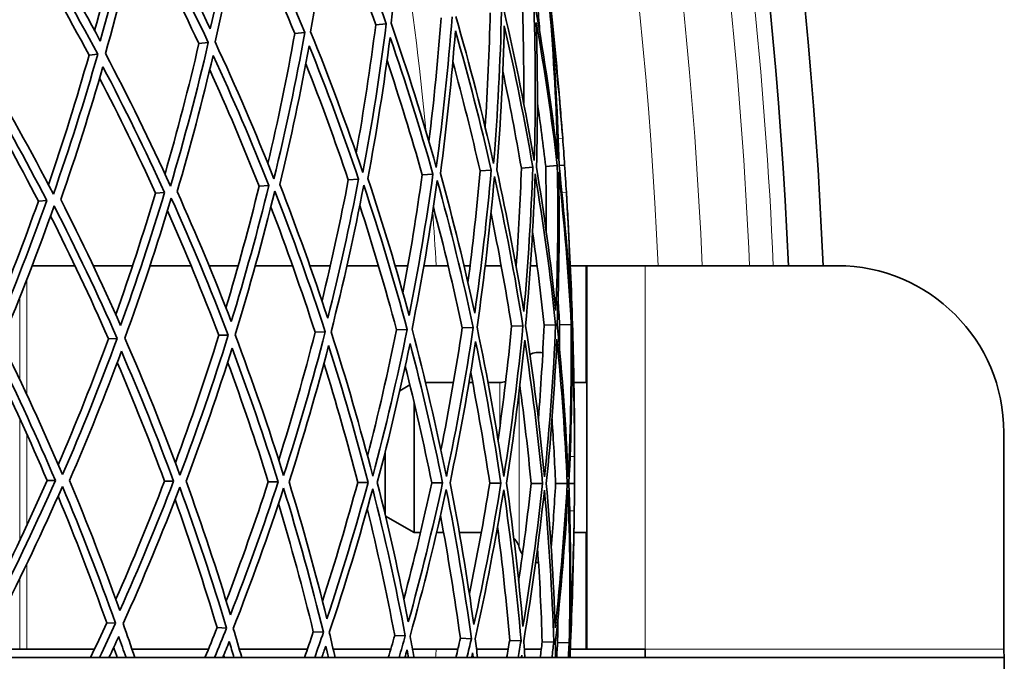
# Model space of a CAD drawing. Units: millimetres. Extents: x 915 to 1480, y -299 to 1801.
# Drawn here: x 1421 to 1480, y 1517 to 1555 of the extents above; entities that cross this region are included whole.
import ezdxf

# ---------------------------------------------------------------- set-up
doc = ezdxf.new("R2010")
doc.units = ezdxf.units.MM
doc.layers.add('Widoczne (ISO)', color=1, linetype='Continuous', lineweight=35)
doc.layers.add('Widoczne wąskie (ISO)', color=3, linetype='Continuous', lineweight=9)

msp = doc.modelspace()

# ---------------------------------------------------------------- linework, layer by layer
at = {"layer": 'Widoczne (ISO)'}
for p, q in [((1442.599, 1554.897), (1443.233, 1554.964)), ((1437.741, 1554.383), (1438.344, 1554.447)), ((1431.99, 1553.775), (1432.556, 1553.834)), ((1425.401, 1553.077), (1425.925, 1553.133)), ((1451.335, 1546.312), (1452.021, 1546.359)), ((1452.797, 1546.412), (1453.492, 1546.46)), ((1453.594, 1546.467), (1453.93, 1546.49)), ((1445.386, 1545.906), (1446.034, 1545.95)), ((1448.857, 1546.143), (1449.528, 1546.189)), ((1435.605, 1545.237), (1436.191, 1545.277)), ((1440.955, 1545.603), (1441.575, 1545.645)), ((1429.388, 1544.812), (1429.934, 1544.849)), ((1422.361, 1544.331), (1422.862, 1544.366)), ((1424.557, 1540.46), (1421.989, 1540.46)), ((1428.013, 1540.46), (1425.655, 1540.46)), ((1431.524, 1540.46), (1429.06, 1540.46)), ((1434.349, 1540.46), (1432.599, 1540.46)), ((1437.609, 1540.46), (1435.377, 1540.46)), ((1439.874, 1540.46), (1438.651, 1540.46)), ((1442.763, 1540.46), (1440.872, 1540.46)), ((1444.527, 1540.46), (1443.763, 1540.46)), ((1446.946, 1540.46), (1445.487, 1540.46)), ((1448.259, 1540.46), (1447.894, 1540.46)), ((1450.126, 1540.46), (1449.17, 1540.46)), ((1451.026, 1540.46), (1451.013, 1540.46)), ((1452.281, 1540.46), (1451.881, 1540.46)), ((1455.198, 1540.46), (1454.271, 1540.46)), ((1455.198, 1540.46), (1455.272, 1540.46)), ((1455.272, 1517.46), (1455.272, 1540.46)), ((1458.772, 1540.46), (1455.272, 1540.46)), ((1470.279, 1540.46), (1458.772, 1540.46)), ((1452.7, 1536.893), (1453.393, 1536.915)), ((1453.625, 1536.922), (1454.324, 1536.944)), ((1454.348, 1536.945), (1454.404, 1536.946)), ((1433.186, 1536.287), (1433.754, 1536.304)), ((1438.966, 1536.466), (1439.572, 1536.485)), ((1443.849, 1536.618), (1444.486, 1536.638)), ((1447.789, 1536.741), (1448.451, 1536.761)), ((1450.749, 1536.833), (1451.43, 1536.854)), ((1426.563, 1536.081), (1427.09, 1536.097)), ((1447.263, 1533.46), (1445.584, 1533.46)), ((1448.413, 1533.46), (1448.197, 1533.46)), ((1450.048, 1533.46), (1449.334, 1533.46)), ((1455.272, 1533.46), (1454.489, 1533.46)), ((1444.043, 1532.963), (1444.646, 1533.311)), ((1444.904, 1532.242), (1444.904, 1524.46)), ((1480.279, 1517.46), (1480.279, 1530.46)), ((1443.172, 1529.312), (1443.172, 1525.516)), ((1422.882, 1527.585), (1423.384, 1527.582)), ((1429.925, 1527.542), (1430.472, 1527.539)), ((1436.156, 1527.504), (1436.744, 1527.5)), ((1441.518, 1527.471), (1442.14, 1527.467)), ((1445.96, 1527.444), (1446.61, 1527.44)), ((1449.439, 1527.423), (1450.111, 1527.419)), ((1451.923, 1527.408), (1452.611, 1527.403)), ((1453.388, 1527.399), (1454.085, 1527.394)), ((1454.187, 1527.394), (1454.524, 1527.392)), ((1443.187, 1525.451), (1444.904, 1524.46)), ((1445.284, 1524.46), (1444.904, 1524.46)), ((1446.672, 1524.46), (1446.251, 1524.46)), ((1448.929, 1524.46), (1447.614, 1524.46)), ((1449.953, 1524.46), (1449.842, 1524.46)), ((1455.272, 1524.46), (1454.489, 1524.46)), ((1426.459, 1519.045), (1426.985, 1519.022)), ((1433.079, 1518.758), (1433.647, 1518.733)), ((1438.856, 1518.508), (1439.462, 1518.482)), ((1443.737, 1518.296), (1444.374, 1518.269)), ((1447.675, 1518.126), (1448.337, 1518.097)), ((1450.634, 1517.998), (1451.314, 1517.968)), ((1421.249, 1517.46), (1420.792, 1517.46)), ((1421.675, 1517.46), (1421.249, 1517.46)), ((1421.675, 1517.46), (1425.729, 1517.46)), ((1426.824, 1517.46), (1426.928, 1517.46)), ((1427.977, 1517.46), (1432.559, 1517.46)), ((1434.42, 1517.46), (1438.498, 1517.46)), ((1440.05, 1517.46), (1443.499, 1517.46)), ((1444.81, 1517.46), (1447.523, 1517.46)), ((1448.645, 1517.46), (1450.54, 1517.46)), ((1451.514, 1517.46), (1452.53, 1517.46)), ((1452.584, 1517.913), (1453.277, 1517.883)), ((1453.508, 1517.873), (1454.207, 1517.843)), ((1454.232, 1517.842), (1454.288, 1517.839)), ((1454.271, 1517.46), (1455.198, 1517.46)), ((1455.198, 1517.46), (1455.272, 1517.46)), ((1455.272, 1517.46), (1458.772, 1517.46)), ((1458.772, 1517.46), (1458.772, 1516.96)), ((1361.779, 1516.96), (1480.306, 1516.96)), ((1480.306, 1513.96), (1480.306, 1516.96))]:
    msp.add_line(p, q, dxfattribs=at)
for centre, radius, start, end in [((1197.529, 1528.96), 270.068, 2.44046, 54.6907), ((1197.529, 1528.96), 272.15, 2.42178, 53.45693), ((1197.529, 1528.96), 257, 4.27327, 4.61024), ((1197.529, 1528.96), 257, 3.212, 3.54898), ((1470.279, 1530.46), 10, 359.99994, 89.99994), ((1452.372, 1534.06), 1.2, 78.0792, 115.91486), ((1450.048, 1534.66), 1.2, 269.99994, 286.69341), ((1197.529, 1528.96), 257, 0.01252, 0.34949), ((1197.529, 1528.96), 257, 358.95126, 359.28823), ((1450.048, 1523.26), 1.2, 14.47745, 45.98624), ((1452.372, 1523.86), 1.2, 194.47745, 216.04185), ((1452.372, 1523.86), 1.2, 261.38155, 269.62604)]:
    msp.add_arc(centre, radius, start, end, dxfattribs=at)
for points in [[(1443.52, 1554.995), (1443.891, 1557.988), (1444.172, 1560.996), (1444.363, 1564.013)], [(1434.319, 1562.963), (1433.848, 1560.173), (1433.298, 1557.401), (1432.673, 1554.653)], [(1438.691, 1554.484), (1439.212, 1557.435), (1439.646, 1560.406), (1439.991, 1563.392)], [(1439.991, 1563.392), (1441.153, 1560.62), (1442.235, 1557.809), (1443.233, 1554.964)], [(1432.961, 1553.877), (1433.625, 1556.775), (1434.205, 1559.698), (1434.699, 1562.641)], [(1434.699, 1562.641), (1435.992, 1559.951), (1437.208, 1557.218), (1438.344, 1554.447)], [(1425.735, 1554.557), (1426.408, 1557.015), (1427.02, 1559.495), (1427.569, 1561.994)], [(1428.111, 1562.072), (1427.506, 1559.334), (1426.825, 1556.619), (1426.071, 1553.931)], [(1426.383, 1553.181), (1427.183, 1556.014), (1427.902, 1558.877), (1428.537, 1561.766)], [(1428.537, 1561.766), (1429.951, 1559.168), (1431.292, 1556.523), (1432.556, 1553.834)], [(1432.673, 1554.653), (1431.469, 1557.202), (1430.196, 1559.712), (1428.857, 1562.179)], [(1442.599, 1554.897), (1441.742, 1557.347), (1440.823, 1559.771), (1439.844, 1562.167)], [(1426.071, 1553.931), (1424.755, 1556.393), (1423.373, 1558.812), (1421.929, 1561.184)], [(1437.741, 1554.383), (1436.735, 1556.846), (1435.665, 1559.279), (1434.534, 1561.677)], [(1419.02, 1552.402), (1419.946, 1555.159), (1420.795, 1557.952), (1421.563, 1560.775)], [(1421.563, 1560.775), (1423.087, 1558.278), (1424.542, 1555.729), (1425.925, 1553.133)], [(1431.99, 1553.775), (1430.844, 1556.218), (1429.635, 1558.627), (1428.366, 1560.996)], [(1425.401, 1553.077), (1424.126, 1555.479), (1422.79, 1557.84), (1421.394, 1560.158)], [(1451.478, 1550.201), (1451.489, 1552.077), (1451.465, 1553.953), (1451.405, 1555.829)], [(1452.095, 1555.902), (1452.19, 1552.856), (1452.194, 1549.808), (1452.105, 1546.764)], [(1453.517, 1546.862), (1453.165, 1549.892), (1452.722, 1552.911), (1452.187, 1555.912)], [(1452.446, 1554.416), (1452.408, 1554.92), (1452.368, 1555.424), (1452.325, 1555.927)], [(1453.021, 1556), (1453.279, 1552.96), (1453.444, 1549.912), (1453.517, 1546.862)], [(1453.697, 1549.617), (1453.525, 1551.75), (1453.308, 1553.879), (1453.045, 1556.003)], [(1453.101, 1556.009), (1453.326, 1553.881), (1453.525, 1551.75), (1453.697, 1549.617)], [(1445.788, 1547.901), (1446.092, 1550.362), (1446.336, 1552.834), (1446.519, 1555.312)], [(1447.178, 1555.382), (1446.953, 1552.361), (1446.637, 1549.349), (1446.232, 1546.353)], [(1449.669, 1546.593), (1449.001, 1549.555), (1448.245, 1552.495), (1447.402, 1555.406)], [(1449.162, 1548.767), (1449.315, 1551.048), (1449.415, 1553.335), (1449.464, 1555.624)], [(1450.141, 1555.696), (1450.075, 1552.655), (1449.917, 1549.619), (1449.669, 1546.593)], [(1452.105, 1546.764), (1451.593, 1549.766), (1450.991, 1552.75), (1450.3, 1555.712)], [(1441.427, 1547.212), (1441.883, 1549.76), (1442.274, 1552.323), (1442.599, 1554.897)], [(1443.233, 1554.964), (1442.853, 1551.974), (1442.383, 1548.999), (1441.827, 1546.045)], [(1446.232, 1546.353), (1445.414, 1549.263), (1444.509, 1552.146), (1443.52, 1554.995)], [(1449.861, 1546.212), (1450.093, 1549.083), (1450.243, 1551.964), (1450.311, 1554.848)], [(1450.311, 1554.848), (1450.961, 1552.037), (1451.532, 1549.206), (1452.021, 1546.359)], [(1452.24, 1546.374), (1452.32, 1549.262), (1452.317, 1552.154), (1452.232, 1555.045)], [(1452.232, 1555.045), (1452.734, 1552.197), (1453.154, 1549.334), (1453.492, 1546.46)], [(1453.594, 1546.467), (1453.52, 1549.36), (1453.364, 1552.251), (1453.124, 1555.136)], [(1453.124, 1555.136), (1453.409, 1552.8), (1453.639, 1550.457), (1453.814, 1548.11)], [(1436.132, 1546.58), (1436.736, 1549.162), (1437.273, 1551.764), (1437.741, 1554.383)], [(1438.344, 1554.447), (1437.813, 1551.499), (1437.196, 1548.572), (1436.495, 1545.672)], [(1441.827, 1546.045), (1440.864, 1548.893), (1439.818, 1551.707), (1438.691, 1554.484)], [(1442.128, 1545.683), (1442.652, 1548.487), (1443.098, 1551.31), (1443.464, 1554.147)], [(1443.464, 1554.147), (1444.397, 1551.443), (1445.254, 1548.709), (1446.034, 1545.95)], [(1446.48, 1545.98), (1446.86, 1548.824), (1447.16, 1551.681), (1447.379, 1554.548)], [(1447.379, 1554.548), (1448.174, 1551.785), (1448.89, 1548.997), (1449.528, 1546.189)], [(1429.958, 1545.954), (1430.703, 1548.537), (1431.381, 1551.145), (1431.99, 1553.775)], [(1432.556, 1553.834), (1431.883, 1550.941), (1431.125, 1548.074), (1430.286, 1545.238)], [(1436.495, 1545.672), (1435.396, 1548.447), (1434.217, 1551.183), (1432.961, 1553.877)], [(1436.847, 1545.322), (1437.509, 1548.075), (1438.095, 1550.853), (1438.603, 1553.649)], [(1438.603, 1553.649), (1439.667, 1551.014), (1440.659, 1548.344), (1441.575, 1545.645)], [(1422.965, 1545.315), (1423.844, 1547.873), (1424.657, 1550.462), (1425.401, 1553.077)], [(1425.925, 1553.133), (1425.116, 1550.305), (1424.227, 1547.508), (1423.26, 1544.746)], [(1430.286, 1545.238), (1429.06, 1547.929), (1427.758, 1550.579), (1426.383, 1553.181)], [(1430.686, 1544.901), (1431.479, 1547.593), (1432.198, 1550.314), (1432.842, 1553.059)], [(1432.842, 1553.059), (1434.029, 1550.502), (1435.146, 1547.907), (1436.191, 1545.277)], [(1423.26, 1544.746), (1421.918, 1547.346), (1420.503, 1549.899), (1419.02, 1552.402)], [(1423.703, 1544.423), (1424.618, 1547.045), (1425.463, 1549.7), (1426.235, 1552.382)], [(1426.235, 1552.382), (1427.535, 1549.912), (1428.769, 1547.4), (1429.934, 1544.849)], [(1440.955, 1545.603), (1440.161, 1547.949), (1439.31, 1550.274), (1438.403, 1552.572)], [(1445.386, 1545.906), (1444.737, 1548.208), (1444.034, 1550.493), (1443.278, 1552.757)], [(1448.857, 1546.143), (1448.361, 1548.334), (1447.817, 1550.513), (1447.224, 1552.677)], [(1429.388, 1544.812), (1428.327, 1547.141), (1427.21, 1549.438), (1426.037, 1551.7)], [(1435.605, 1545.237), (1434.674, 1547.588), (1433.684, 1549.912), (1432.639, 1552.206)], [(1451.335, 1546.312), (1451.002, 1548.255), (1450.631, 1550.191), (1450.222, 1552.118)], [(1422.361, 1544.331), (1421.181, 1546.618), (1419.946, 1548.868), (1418.657, 1551.079)], [(1418.845, 1551.625), (1420.247, 1549.25), (1421.587, 1546.829), (1422.862, 1544.366)], [(1452.797, 1546.412), (1452.647, 1547.69), (1452.48, 1548.965), (1452.298, 1550.238)], [(1453.814, 1548.11), (1453.855, 1547.57), (1453.893, 1547.03), (1453.93, 1546.49)], [(1452.021, 1546.359), (1451.924, 1543.472), (1451.744, 1540.59), (1451.482, 1537.717)], [(1453.412, 1537.783), (1453.103, 1540.658), (1452.712, 1543.524), (1452.24, 1546.374)], [(1452.823, 1542.554), (1452.831, 1543.84), (1452.822, 1545.126), (1452.797, 1546.412)], [(1453.492, 1546.46), (1453.548, 1543.567), (1453.522, 1540.673), (1453.412, 1537.783)], [(1454.308, 1537.814), (1454.153, 1540.705), (1453.915, 1543.591), (1453.594, 1546.467)], [(1453.93, 1546.49), (1453.967, 1545.949), (1454.002, 1545.409), (1454.036, 1544.869)], [(1444.23, 1538.831), (1444.671, 1541.177), (1445.056, 1543.536), (1445.386, 1545.906)], [(1446.034, 1545.95), (1445.637, 1543.11), (1445.16, 1540.285), (1444.603, 1537.479)], [(1448.536, 1537.615), (1447.93, 1540.425), (1447.244, 1543.215), (1446.48, 1545.98)], [(1448.129, 1539.447), (1448.421, 1541.672), (1448.664, 1543.904), (1448.857, 1546.143)], [(1449.528, 1546.189), (1449.279, 1543.32), (1448.948, 1540.46), (1448.536, 1537.615)], [(1448.676, 1536.768), (1449.115, 1539.767), (1449.464, 1542.782), (1449.722, 1545.807)], [(1449.722, 1545.807), (1450.381, 1542.843), (1450.95, 1539.857), (1451.43, 1536.854)], [(1451.482, 1537.717), (1451.022, 1540.565), (1450.482, 1543.398), (1449.861, 1546.212)], [(1451.022, 1540.41), (1451.165, 1542.374), (1451.269, 1544.342), (1451.335, 1546.312)], [(1451.589, 1536.859), (1451.871, 1539.887), (1452.061, 1542.926), (1452.159, 1545.97)], [(1452.159, 1545.97), (1452.661, 1542.966), (1453.073, 1539.946), (1453.393, 1536.915)], [(1453.486, 1536.918), (1453.607, 1539.964), (1453.635, 1543.015), (1453.572, 1546.064)], [(1453.572, 1546.064), (1453.914, 1543.033), (1454.165, 1539.991), (1454.324, 1536.944)], [(1433.615, 1537.929), (1434.338, 1540.343), (1435.002, 1542.781), (1435.605, 1545.237)], [(1436.191, 1545.277), (1435.514, 1542.53), (1434.76, 1539.806), (1433.932, 1537.111)], [(1439.72, 1537.311), (1438.836, 1540.012), (1437.878, 1542.684), (1436.847, 1545.322)], [(1439.376, 1538.351), (1439.961, 1540.751), (1440.487, 1543.17), (1440.955, 1545.603)], [(1441.575, 1545.645), (1441.034, 1542.846), (1440.416, 1540.067), (1439.72, 1537.311)], [(1439.921, 1536.496), (1440.66, 1539.4), (1441.313, 1542.331), (1441.879, 1545.283)], [(1441.879, 1545.283), (1442.832, 1542.432), (1443.702, 1539.549), (1444.486, 1536.638)], [(1444.603, 1537.479), (1443.855, 1540.24), (1443.029, 1542.976), (1442.128, 1545.683)], [(1444.775, 1536.647), (1445.366, 1539.604), (1445.87, 1542.583), (1446.285, 1545.578)], [(1446.285, 1545.578), (1447.094, 1542.665), (1447.817, 1539.724), (1448.451, 1536.761)], [(1427.006, 1537.531), (1427.86, 1539.932), (1428.654, 1542.36), (1429.388, 1544.812)], [(1429.934, 1544.849), (1429.127, 1542.164), (1428.246, 1539.507), (1427.295, 1536.883)], [(1433.932, 1537.111), (1432.921, 1539.743), (1431.838, 1542.341), (1430.686, 1544.901)], [(1434.162, 1536.317), (1435.039, 1539.157), (1435.835, 1542.029), (1436.545, 1544.927)], [(1436.545, 1544.927), (1437.635, 1542.149), (1438.645, 1539.333), (1439.572, 1536.485)], [(1454.036, 1544.869), (1454.181, 1542.52), (1454.272, 1540.167), (1454.308, 1537.814)], [(1419.61, 1537.142), (1420.586, 1539.508), (1421.504, 1541.906), (1422.361, 1544.331)], [(1422.862, 1544.366), (1421.934, 1541.752), (1420.936, 1539.171), (1419.87, 1536.627)], [(1420.15, 1535.881), (1421.278, 1538.562), (1422.332, 1541.284), (1423.308, 1544.043)], [(1423.308, 1544.043), (1424.642, 1541.439), (1425.904, 1538.789), (1427.09, 1536.097)], [(1427.295, 1536.883), (1426.165, 1539.435), (1424.967, 1541.95), (1423.703, 1544.423)], [(1427.55, 1536.111), (1428.558, 1538.877), (1429.488, 1541.679), (1430.336, 1544.512)], [(1430.336, 1544.512), (1431.553, 1541.817), (1432.694, 1539.079), (1433.754, 1536.304)], [(1438.966, 1536.466), (1438.145, 1538.997), (1437.259, 1541.502), (1436.31, 1543.978)], [(1443.849, 1536.618), (1443.176, 1539.124), (1442.44, 1541.61), (1441.641, 1544.072)], [(1447.789, 1536.741), (1447.27, 1539.171), (1446.692, 1541.586), (1446.056, 1543.984)], [(1426.563, 1536.081), (1425.47, 1538.57), (1424.313, 1541.024), (1423.093, 1543.439)], [(1433.186, 1536.287), (1432.225, 1538.809), (1431.198, 1541.3), (1430.108, 1543.757)], [(1450.749, 1536.833), (1450.389, 1539.094), (1449.978, 1541.345), (1449.516, 1543.585)], [(1454.348, 1536.945), (1454.319, 1539.084), (1454.245, 1541.223), (1454.125, 1543.36)], [(1454.125, 1543.36), (1454.245, 1541.223), (1454.338, 1539.085), (1454.404, 1536.946)], [(1452.7, 1536.893), (1452.503, 1538.76), (1452.272, 1540.622), (1452.006, 1542.479)], [(1453.625, 1536.922), (1453.598, 1537.426), (1453.57, 1537.931), (1453.538, 1538.435)], [(1452.354, 1531.275), (1452.504, 1533.145), (1452.62, 1535.018), (1452.7, 1536.893)], [(1453.393, 1536.915), (1453.262, 1533.87), (1453.039, 1530.829), (1452.724, 1527.8)], [(1454.14, 1527.794), (1454.014, 1530.842), (1453.796, 1533.885), (1453.486, 1536.918)], [(1453.633, 1535.407), (1453.632, 1535.912), (1453.63, 1536.417), (1453.625, 1536.922)], [(1454.324, 1536.944), (1454.355, 1533.892), (1454.293, 1530.841), (1454.14, 1527.794)], [(1454.524, 1530.528), (1454.511, 1532.668), (1454.452, 1534.807), (1454.348, 1536.945)], [(1454.404, 1536.946), (1454.471, 1534.807), (1454.511, 1532.668), (1454.524, 1530.528)], [(1433.754, 1536.304), (1432.868, 1533.469), (1431.9, 1530.666), (1430.852, 1527.9)], [(1437.076, 1527.872), (1436.186, 1530.72), (1435.214, 1533.537), (1434.162, 1536.317)], [(1436.781, 1528.804), (1437.576, 1531.334), (1438.304, 1533.889), (1438.966, 1536.466)], [(1439.572, 1536.485), (1438.824, 1533.585), (1437.991, 1530.712), (1437.076, 1527.872)], [(1442.421, 1527.847), (1441.673, 1530.759), (1440.839, 1533.643), (1439.921, 1536.496)], [(1442.109, 1529.041), (1442.753, 1531.548), (1443.333, 1534.075), (1443.849, 1536.618)], [(1444.486, 1536.638), (1443.884, 1533.684), (1443.195, 1530.752), (1442.421, 1527.847)], [(1446.837, 1527.827), (1446.237, 1530.79), (1445.549, 1533.732), (1444.775, 1536.647)], [(1446.509, 1529.404), (1446.995, 1531.836), (1447.422, 1534.283), (1447.789, 1536.741)], [(1448.451, 1536.761), (1448.002, 1533.765), (1447.463, 1530.785), (1446.837, 1527.827)], [(1450.282, 1527.812), (1449.836, 1530.815), (1449.301, 1533.802), (1448.676, 1536.768)], [(1449.938, 1530.017), (1450.26, 1532.281), (1450.53, 1534.554), (1450.749, 1536.833)], [(1451.43, 1536.854), (1451.138, 1533.827), (1450.755, 1530.811), (1450.282, 1527.812)], [(1452.724, 1527.8), (1452.437, 1530.832), (1452.058, 1533.854), (1451.589, 1536.859)], [(1423.809, 1527.932), (1422.663, 1530.624), (1421.443, 1533.275), (1420.15, 1535.881)], [(1423.557, 1528.521), (1424.624, 1531.007), (1425.627, 1533.528), (1426.563, 1536.081)], [(1427.09, 1536.097), (1426.073, 1533.337), (1424.979, 1530.614), (1423.809, 1527.932)], [(1430.852, 1527.9), (1429.83, 1530.675), (1428.728, 1533.414), (1427.55, 1536.111)], [(1430.578, 1528.639), (1431.513, 1531.159), (1432.383, 1533.71), (1433.186, 1536.287)], [(1442.694, 1527.464), (1443.426, 1530.221), (1444.08, 1533.003), (1444.655, 1535.805)], [(1444.655, 1535.805), (1445.385, 1533.04), (1446.037, 1530.25), (1446.61, 1527.44)], [(1447.056, 1527.437), (1447.647, 1530.245), (1448.158, 1533.072), (1448.589, 1535.914)], [(1448.589, 1535.914), (1449.177, 1533.1), (1449.684, 1530.267), (1450.111, 1527.419)], [(1450.445, 1527.417), (1450.89, 1530.263), (1451.254, 1533.125), (1451.535, 1535.996)], [(1451.535, 1535.996), (1451.975, 1533.144), (1452.334, 1530.279), (1452.611, 1527.403)], [(1452.83, 1527.402), (1453.124, 1530.276), (1453.336, 1533.16), (1453.466, 1536.049)], [(1453.466, 1536.049), (1453.755, 1533.172), (1453.961, 1530.285), (1454.085, 1527.394)], [(1454.187, 1527.394), (1454.328, 1530.284), (1454.387, 1533.179), (1454.362, 1536.074)], [(1454.362, 1536.074), (1454.473, 1533.723), (1454.528, 1531.37), (1454.529, 1529.016)], [(1419.917, 1535.12), (1421.139, 1532.647), (1422.295, 1530.133), (1423.384, 1527.582)], [(1424.227, 1527.577), (1425.334, 1530.124), (1426.374, 1532.708), (1427.343, 1535.326)], [(1427.343, 1535.326), (1428.456, 1532.766), (1429.5, 1530.169), (1430.472, 1527.539)], [(1431.226, 1527.534), (1432.217, 1530.161), (1433.136, 1532.821), (1433.982, 1535.51)], [(1433.982, 1535.51), (1434.975, 1532.871), (1435.897, 1530.2), (1436.744, 1527.5)], [(1437.401, 1527.496), (1438.266, 1530.193), (1439.057, 1532.919), (1439.771, 1535.67)], [(1439.771, 1535.67), (1440.636, 1532.963), (1441.427, 1530.227), (1442.14, 1527.467)], [(1422.882, 1527.585), (1421.875, 1529.952), (1420.81, 1532.288), (1419.689, 1534.589)], [(1429.925, 1527.542), (1429.04, 1529.943), (1428.096, 1532.317), (1427.095, 1534.66)], [(1436.156, 1527.504), (1435.402, 1529.918), (1434.588, 1532.309), (1433.717, 1534.674)], [(1441.518, 1527.471), (1440.901, 1529.87), (1440.225, 1532.251), (1439.492, 1534.611)], [(1445.96, 1527.444), (1445.484, 1529.788), (1444.953, 1532.119), (1444.367, 1534.433)], [(1449.439, 1527.423), (1449.107, 1529.645), (1448.726, 1531.858), (1448.296, 1534.061)], [(1451.923, 1527.408), (1451.735, 1529.37), (1451.508, 1531.328), (1451.244, 1533.28)], [(1453.388, 1527.399), (1453.333, 1528.684), (1453.262, 1529.968), (1453.174, 1531.251)], [(1454.529, 1529.016), (1454.529, 1528.475), (1454.527, 1527.933), (1454.524, 1527.392)], [(1419.604, 1520.62), (1420.753, 1522.907), (1421.846, 1525.23), (1422.882, 1527.585)], [(1423.384, 1527.582), (1422.264, 1525.044), (1421.077, 1522.545), (1419.825, 1520.086)], [(1427.248, 1519.79), (1426.311, 1522.419), (1425.303, 1525.016), (1424.227, 1527.577)], [(1427.008, 1520.459), (1428.038, 1522.789), (1429.011, 1525.152), (1429.925, 1527.542)], [(1430.472, 1527.539), (1429.468, 1524.921), (1428.392, 1522.336), (1427.248, 1519.79)], [(1433.884, 1519.525), (1433.071, 1522.224), (1432.184, 1524.895), (1431.226, 1527.534)], [(1433.629, 1520.364), (1434.53, 1522.718), (1435.373, 1525.099), (1436.156, 1527.504)], [(1436.744, 1527.5), (1435.864, 1524.811), (1434.91, 1522.151), (1433.884, 1519.525)], [(1439.671, 1519.294), (1438.99, 1522.053), (1438.233, 1524.789), (1437.401, 1527.496)], [(1439.405, 1520.356), (1440.167, 1522.707), (1440.872, 1525.08), (1441.518, 1527.471)], [(1442.14, 1527.467), (1441.393, 1524.716), (1440.569, 1521.99), (1439.671, 1519.294)], [(1444.553, 1519.099), (1444.012, 1521.908), (1443.392, 1524.698), (1442.694, 1527.464)], [(1444.282, 1520.475), (1444.896, 1522.782), (1445.455, 1525.106), (1445.96, 1527.444)], [(1446.61, 1527.44), (1446.003, 1524.638), (1445.317, 1521.856), (1444.553, 1519.099)], [(1448.486, 1518.942), (1448.09, 1521.79), (1447.613, 1524.623), (1447.056, 1527.437)], [(1420.049, 1519.322), (1421.373, 1521.912), (1422.626, 1524.549), (1423.804, 1527.227)], [(1423.804, 1527.227), (1424.941, 1524.531), (1426.003, 1521.794), (1426.985, 1519.022)], [(1427.446, 1519.002), (1428.657, 1521.685), (1429.792, 1524.41), (1430.848, 1527.173)], [(1430.848, 1527.173), (1431.861, 1524.394), (1432.795, 1521.579), (1433.647, 1518.733)], [(1434.054, 1518.716), (1435.14, 1521.483), (1436.147, 1524.287), (1437.071, 1527.125)], [(1437.071, 1527.125), (1437.952, 1524.274), (1438.749, 1521.391), (1439.462, 1518.482)], [(1439.811, 1518.466), (1440.763, 1521.308), (1441.632, 1524.182), (1442.416, 1527.084)], [(1442.416, 1527.084), (1443.155, 1524.17), (1443.808, 1521.23), (1444.374, 1518.269)], [(1444.662, 1518.256), (1445.472, 1521.161), (1446.196, 1524.094), (1446.832, 1527.05)], [(1446.832, 1527.05), (1447.422, 1524.085), (1447.925, 1521.099), (1448.337, 1518.097)], [(1448.216, 1520.799), (1448.672, 1522.996), (1449.08, 1525.205), (1449.439, 1527.423)], [(1450.111, 1527.419), (1449.65, 1524.576), (1449.107, 1521.749), (1448.486, 1518.942)], [(1448.562, 1518.087), (1449.223, 1521.045), (1449.795, 1524.026), (1450.277, 1527.024)], [(1450.277, 1527.024), (1450.713, 1524.019), (1451.059, 1520.999), (1451.314, 1517.968)], [(1451.43, 1518.825), (1451.184, 1521.699), (1450.855, 1524.565), (1450.445, 1527.417)], [(1451.172, 1521.544), (1451.461, 1523.493), (1451.711, 1525.448), (1451.923, 1527.408)], [(1452.611, 1527.403), (1452.299, 1524.532), (1451.905, 1521.671), (1451.43, 1518.825)], [(1451.474, 1517.961), (1451.98, 1520.961), (1452.395, 1523.977), (1452.719, 1527.005)], [(1452.719, 1527.005), (1452.997, 1523.972), (1453.183, 1520.93), (1453.277, 1517.883)], [(1453.36, 1518.748), (1453.266, 1521.638), (1453.089, 1524.525), (1452.83, 1527.402)], [(1453.127, 1523.549), (1453.231, 1524.831), (1453.317, 1526.114), (1453.388, 1527.399)], [(1454.085, 1527.394), (1453.926, 1524.505), (1453.684, 1521.621), (1453.36, 1518.748)], [(1453.37, 1517.879), (1453.716, 1520.908), (1453.972, 1523.948), (1454.135, 1526.994)], [(1454.135, 1526.994), (1454.251, 1523.946), (1454.275, 1520.894), (1454.207, 1517.843)], [(1454.256, 1518.712), (1454.316, 1521.606), (1454.293, 1524.502), (1454.187, 1527.394)], [(1454.524, 1527.392), (1454.521, 1526.85), (1454.516, 1526.309), (1454.509, 1525.767)], [(1426.459, 1519.045), (1425.554, 1521.609), (1424.582, 1524.142), (1423.545, 1526.641)], [(1433.079, 1518.758), (1432.308, 1521.345), (1431.469, 1523.906), (1430.564, 1526.437)], [(1438.856, 1518.508), (1438.226, 1521.093), (1437.529, 1523.657), (1436.765, 1526.196)], [(1443.737, 1518.296), (1443.253, 1520.846), (1442.703, 1523.379), (1442.089, 1525.894)], [(1454.509, 1525.767), (1454.48, 1523.414), (1454.395, 1521.061), (1454.256, 1518.712)], [(1447.675, 1518.126), (1447.339, 1520.588), (1446.942, 1523.04), (1446.485, 1525.478)], [(1450.634, 1517.998), (1450.443, 1520.279), (1450.2, 1522.555), (1449.906, 1524.823)], [(1454.232, 1517.842), (1454.362, 1519.978), (1454.446, 1522.117), (1454.486, 1524.256)], [(1454.486, 1524.256), (1454.446, 1522.117), (1454.381, 1519.977), (1454.288, 1517.839)], [(1452.584, 1517.913), (1452.527, 1519.789), (1452.434, 1521.664), (1452.307, 1523.535)], [(1453.508, 1517.873), (1453.52, 1518.378), (1453.529, 1518.883), (1453.535, 1519.388)], [(1425.494, 1516.96), (1425.821, 1517.652), (1426.142, 1518.347), (1426.459, 1519.045)], [(1426.985, 1519.022), (1426.671, 1518.332), (1426.352, 1517.644), (1426.028, 1516.96)], [(1428.146, 1516.96), (1427.917, 1517.643), (1427.684, 1518.323), (1427.446, 1519.002)], [(1432.355, 1516.96), (1432.6, 1517.557), (1432.841, 1518.157), (1433.079, 1518.758)], [(1433.647, 1518.733), (1433.412, 1518.14), (1433.173, 1517.549), (1432.931, 1516.96)], [(1434.562, 1516.96), (1434.396, 1517.546), (1434.227, 1518.132), (1434.054, 1518.716)], [(1426.591, 1516.96), (1426.79, 1517.383), (1426.986, 1517.808), (1427.181, 1518.234)], [(1427.181, 1518.234), (1427.329, 1517.81), (1427.475, 1517.385), (1427.619, 1516.96)], [(1438.324, 1516.96), (1438.504, 1517.475), (1438.682, 1517.991), (1438.856, 1518.508)], [(1439.462, 1518.482), (1439.289, 1517.973), (1439.114, 1517.466), (1438.937, 1516.96)], [(1440.167, 1516.96), (1440.051, 1517.463), (1439.932, 1517.965), (1439.811, 1518.466)], [(1443.354, 1516.96), (1443.484, 1517.405), (1443.612, 1517.85), (1443.737, 1518.296)], [(1444.374, 1518.269), (1444.25, 1517.832), (1444.125, 1517.395), (1443.998, 1516.96)], [(1444.9, 1516.96), (1444.822, 1517.392), (1444.743, 1517.825), (1444.662, 1518.256)], [(1447.407, 1516.96), (1447.498, 1517.348), (1447.587, 1517.737), (1447.675, 1518.126)], [(1448.337, 1518.097), (1448.251, 1517.718), (1448.163, 1517.338), (1448.074, 1516.96)], [(1448.709, 1516.96), (1448.662, 1517.336), (1448.613, 1517.712), (1448.562, 1518.087)], [(1450.452, 1516.96), (1450.514, 1517.305), (1450.574, 1517.651), (1450.634, 1517.998)], [(1427.098, 1516.96), (1427.027, 1517.17), (1426.956, 1517.379), (1426.884, 1517.589)], [(1433.427, 1516.96), (1433.557, 1517.281), (1433.687, 1517.602), (1433.815, 1517.924)], [(1433.815, 1517.924), (1433.909, 1517.603), (1434.003, 1517.282), (1434.095, 1516.96)], [(1439.362, 1516.96), (1439.442, 1517.191), (1439.521, 1517.422), (1439.6, 1517.654)], [(1439.6, 1517.654), (1439.655, 1517.423), (1439.71, 1517.191), (1439.764, 1516.96)], [(1444.348, 1516.96), (1444.392, 1517.115), (1444.437, 1517.27), (1444.481, 1517.426)], [(1444.481, 1517.426), (1444.51, 1517.271), (1444.538, 1517.115), (1444.567, 1516.96)], [(1451.314, 1517.968), (1451.256, 1517.632), (1451.197, 1517.296), (1451.137, 1516.96)], [(1451.551, 1516.96), (1451.527, 1517.294), (1451.501, 1517.628), (1451.474, 1517.961)], [(1452.469, 1516.96), (1452.508, 1517.277), (1452.547, 1517.595), (1452.584, 1517.913)], [(1453.277, 1517.883), (1453.241, 1517.575), (1453.204, 1517.267), (1453.165, 1516.96)], [(1453.392, 1516.96), (1453.386, 1517.266), (1453.378, 1517.573), (1453.37, 1517.879)], [(1453.447, 1516.96), (1453.468, 1517.264), (1453.489, 1517.569), (1453.508, 1517.873)], [(1454.207, 1517.843), (1454.188, 1517.548), (1454.169, 1517.254), (1454.148, 1516.96)], [(1454.207, 1516.96), (1454.216, 1517.254), (1454.224, 1517.548), (1454.232, 1517.842)], [(1454.288, 1517.839), (1454.275, 1517.546), (1454.262, 1517.253), (1454.248, 1516.96)], [(1480.306, 1516.96), (1480.297, 1516.96), (1480.288, 1517.198), (1480.279, 1517.46)], [(1433.531, 1516.96), (1433.517, 1517.01), (1433.503, 1517.06), (1433.488, 1517.111)], [(1448.347, 1516.96), (1448.369, 1517.054), (1448.39, 1517.148), (1448.412, 1517.242)], [(1448.412, 1517.242), (1448.424, 1517.148), (1448.437, 1517.054), (1448.449, 1516.96)], [(1451.331, 1516.96), (1451.339, 1517.008), (1451.348, 1517.056), (1451.356, 1517.105)], [(1451.356, 1517.105), (1451.36, 1517.056), (1451.364, 1517.008), (1451.367, 1516.96)], [(1453.278, 1516.96), (1453.281, 1516.978), (1453.283, 1516.996), (1453.285, 1517.015)], [(1453.285, 1517.015), (1453.286, 1516.996), (1453.286, 1516.978), (1453.286, 1516.96)], [(1454.18, 1516.96), (1454.18, 1516.964), (1454.181, 1516.968), (1454.181, 1516.973)], [(1454.181, 1516.973), (1454.181, 1516.968), (1454.181, 1516.964), (1454.181, 1516.96)]]:
    msp.add_open_spline(points, degree=3, dxfattribs=at)
at = {"layer": 'Widoczne wąskie (ISO)'}
for p, q in [((1453.544, 1548.09), (1453.814, 1548.11)), ((1454.036, 1544.869), (1453.765, 1544.852)), ((1455.198, 1533.46), (1455.198, 1540.46)), ((1458.772, 1540.46), (1458.772, 1517.46)), ((1421.675, 1539.647), (1421.675, 1532.714)), ((1421.249, 1533.618), (1421.249, 1538.565)), ((1450.048, 1530.806), (1450.048, 1533.46)), ((1451.21, 1532.99), (1451.21, 1523.56)), ((1421.249, 1523.999), (1421.249, 1531.286)), ((1421.675, 1530.346), (1421.675, 1524.911)), ((1454.257, 1529.016), (1454.529, 1529.016)), ((1454.509, 1525.767), (1454.238, 1525.771)), ((1455.198, 1517.46), (1455.198, 1524.46)), ((1421.675, 1522.6), (1421.675, 1517.46)), ((1421.249, 1517.46), (1421.249, 1521.722)), ((1458.772, 1517.46), (1480.279, 1517.46))]:
    msp.add_line(p, q, dxfattribs=at)
for radius, start, end in [(264.904, 2.48807, 55.27594), (262.264, 2.51313, 54.53163), (267.742, 2.46167, 16.91437), (269.162, 2.44868, 16.86091)]:
    msp.add_arc((1197.529, 1528.96), radius, start, end, dxfattribs=at)
for points in [[(1445.62, 1548.434), (1445.227, 1552.569), (1444.718, 1556.645), (1444.11, 1560.616)], [(1446.228, 1540.453), (1446.165, 1541.549), (1446.094, 1542.642), (1446.015, 1543.733)], [(1446.193, 1516.974), (1446.203, 1517.14), (1446.212, 1517.307), (1446.222, 1517.473)]]:
    msp.add_open_spline(points, degree=3, dxfattribs=at)

doc.saveas('drawing.dxf')
